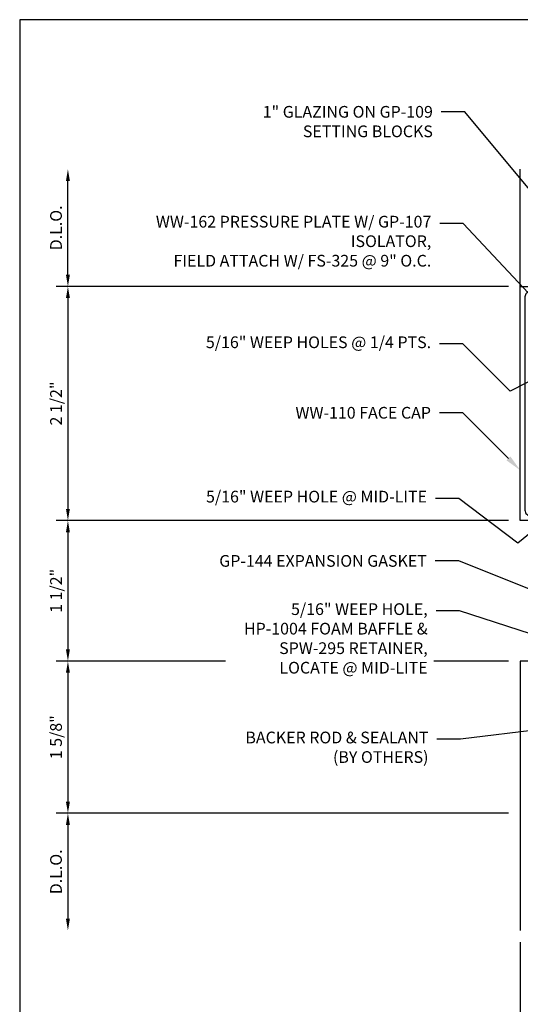
# Model space of a CAD drawing. Units: inches. Extents: x -8 to 299, y -16 to 13.
# Drawn here: x -8 to -3, y 3 to 13 of the extents above; entities that cross this region are included whole.
import ezdxf
from ezdxf import colors
from ezdxf.entities.mleader import LeaderData, LeaderLine
from ezdxf.enums import TextEntityAlignment as Align
from ezdxf.math import Vec2, Vec3

# ---------------------------------------------------------------- set-up
doc = ezdxf.new("R2010")
doc.units = ezdxf.units.IN
doc.header["$MEASUREMENT"] = 0
for name, color, linetype in [('Dimension', 3, 'Continuous'), ('Extrusion', 1, 'Continuous'), ('Sealant', 3, 'Continuous'), ('Tag', 7, 'Continuous'), ('Text', 6, 'Continuous'), ('Vis_beyond', 7, 'Continuous')]:
    doc.layers.add(name, color=color, linetype=linetype)
doc.styles.get("Standard").update_dxf_attribs({"font": 'arial.ttf'})
doc.dimstyles.new('FULL', dxfattribs={"dimtxt": 0.125, "dimasz": 0.125, "dimexe": 0.125, "dimexo": 0.125, "dimgap": 0.0625, "dimtad": 1, "dimdec": 4, "dimzin": 3, "dimdsep": 46, "dimlunit": 4, "dimtxsty": 'Standard', "dimcen": 0.125, "dimclrd": 256, "dimclre": 256, "dimclrt": 256, "dimadec": 0, "dimazin": 0, "dimtfac": 1, "dimtdec": 4, "dimtofl": 0, "dimtmove": 0, "dimatfit": 3, "dimfxl": 1, "dimfrac": 2, "dimtolj": 1, "dimtzin": 3, "dimarcsym": 0})

# ---------------------------------------------------------------- blocks, each defined once
blk = doc.blocks.new('Web_Detail_Title_Block')
at = {"layer": 'defpoints'}
blk.add_lwpolyline([(-5.5, 0), (5.5, 0), (5.5, 8.5), (-5.5, 8.5)], close=True, dxfattribs=at)
at = {"layer": 'Tag', "lineweight": 30, "flags": 106}
for tag, p in [('SYSTEM', (0, 0.7831)), ('DET_NAME_NO', (0, 0.4792))]:
    blk.add_attdef(tag, text='', height=0.185, dxfattribs=at).set_placement(p, align=Align.BOTTOM_CENTER)
at = {"layer": 'Tag', "lineweight": 30, "flags": 104}
blk.add_attdef('DETNO_TITLE', text='', height=0.094, dxfattribs=at).set_placement((5.375, 0.112), align=Align.BOTTOM_RIGHT)
at = {"layer": 'Tag'}
blk.add_attdef('DATE', text='', height=0.094, dxfattribs=at).set_placement((-5.25, 0.112), align=Align.BOTTOM_LEFT)
blk = doc.blocks.new('Ww110')
blk.add_lwpolyline([(-1.155, -0.335), (-1.2, -0.38), (-1.2, -0.631, 0.414214), (-1.138, -0.693), (1.138, -0.693, 0.414214), (1.2, -0.631), (1.2, -0.38), (1.155, -0.335, -0.338902), (1.154, -0.323), (1.2, -0.243), (1.25, -0.243), (1.25, -0.743), (-1.25, -0.743), (-1.25, -0.243), (-1.2, -0.243), (-1.154, -0.323, -0.338902)], format="xyb", close=True)
blk = doc.blocks.new('*D20')
at = {"layer": 'defpoints', "color": 0, "transparency": 16777216}
for p in [(-3.079, 10.166), (-7.906, 7.666), (-3.079, 7.666)]:
    blk.add_point(p, dxfattribs=at)
at = {"layer": 'Dimension', "lineweight": -2, "transparency": 16777216}
for p, q in [((-3.204, 10.166), (-8.031, 10.166)), ((-7.906, 10.041), (-7.906, 7.791)), ((-3.204, 7.666), (-8.031, 7.666))]:
    blk.add_line(p, q, dxfattribs=at)
at = {"layer": 'Dimension', "transparency": 16777216}
for points in [[(-7.927, 10.041), (-7.885, 10.041), (-7.906, 10.166)], [(-7.927, 7.791), (-7.885, 7.791), (-7.906, 7.666)]]:
    blk.add_solid(points, dxfattribs=at)
at = {"layer": 'Dimension', "transparency": 16777216, "insert": (-8.033, 8.916), "char_height": 0.125, "attachment_point": 5, "rotation": 90}
blk.add_mtext('\\A1;2 1/2"', dxfattribs=at)
blk = doc.blocks.new('*D21')
at = {"layer": 'defpoints', "color": 0, "transparency": 16777216}
for p in [(-3.079, 7.666), (-7.906, 6.166), (-3.079, 6.166)]:
    blk.add_point(p, dxfattribs=at)
at = {"layer": 'Dimension', "lineweight": -2, "transparency": 16777216}
for p, q in [((-3.204, 7.666), (-8.031, 7.666)), ((-7.906, 7.541), (-7.906, 6.291)), ((-3.204, 6.166), (-8.031, 6.166))]:
    blk.add_line(p, q, dxfattribs=at)
at = {"layer": 'Dimension', "transparency": 16777216}
for points in [[(-7.927, 7.541), (-7.885, 7.541), (-7.906, 7.666)], [(-7.927, 6.291), (-7.885, 6.291), (-7.906, 6.166)]]:
    blk.add_solid(points, dxfattribs=at)
at = {"layer": 'Dimension', "transparency": 16777216, "insert": (-8.033, 6.916), "char_height": 0.125, "attachment_point": 5, "rotation": 90}
blk.add_mtext('\\A1;1 1/2"', dxfattribs=at)
blk = doc.blocks.new('*D22')
at = {"layer": 'defpoints', "color": 0, "transparency": 16777216}
for p in [(-3.079, 6.166), (-7.906, 4.541), (-3.079, 4.541)]:
    blk.add_point(p, dxfattribs=at)
at = {"layer": 'Dimension', "lineweight": -2, "transparency": 16777216}
for p, q in [((-3.204, 6.166), (-8.031, 6.166)), ((-7.906, 6.041), (-7.906, 4.666)), ((-3.204, 4.541), (-8.031, 4.541))]:
    blk.add_line(p, q, dxfattribs=at)
at = {"layer": 'Dimension', "transparency": 16777216}
for points in [[(-7.927, 6.041), (-7.885, 6.041), (-7.906, 6.166)], [(-7.927, 4.666), (-7.885, 4.666), (-7.906, 4.541)]]:
    blk.add_solid(points, dxfattribs=at)
at = {"layer": 'Dimension', "transparency": 16777216, "insert": (-8.033, 5.353), "char_height": 0.125, "attachment_point": 5, "rotation": 90}
blk.add_mtext('\\A1;1 5/8"', dxfattribs=at)
blk = doc.blocks.new('*D23')
at = {"layer": 'defpoints', "color": 0, "transparency": 16777216}
for p in [(-3.079, 4.541), (-7.906, 3.291), (-3.079, 3.291)]:
    blk.add_point(p, dxfattribs=at)
at = {"layer": 'Dimension', "lineweight": -2, "transparency": 16777216}
for p, q in [((-3.204, 4.541), (-8.031, 4.541)), ((-7.906, 4.416), (-7.906, 3.416))]:
    blk.add_line(p, q, dxfattribs=at)
at = {"layer": 'Dimension', "transparency": 16777216}
for points in [[(-7.927, 4.416), (-7.885, 4.416), (-7.906, 4.541)], [(-7.927, 3.416), (-7.885, 3.416), (-7.906, 3.291)]]:
    blk.add_solid(points, dxfattribs=at)
at = {"layer": 'Dimension', "transparency": 16777216, "insert": (-8.033, 3.916), "char_height": 0.125, "attachment_point": 5, "rotation": 90}
blk.add_mtext('\\A1;D.L.O.', dxfattribs=at)
blk = doc.blocks.new('*D24')
at = {"layer": 'defpoints', "color": 0, "transparency": 16777216}
for p in [(-7.906, 11.416), (-3.079, 11.416), (-3.079, 10.166)]:
    blk.add_point(p, dxfattribs=at)
at = {"layer": 'Dimension', "lineweight": -2, "transparency": 16777216}
for p, q in [((-7.906, 10.291), (-7.906, 11.291)), ((-3.204, 10.166), (-8.031, 10.166))]:
    blk.add_line(p, q, dxfattribs=at)
at = {"layer": 'Dimension', "transparency": 16777216}
for points in [[(-7.927, 11.291), (-7.885, 11.291), (-7.906, 11.416)], [(-7.927, 10.291), (-7.885, 10.291), (-7.906, 10.166)]]:
    blk.add_solid(points, dxfattribs=at)
at = {"layer": 'Dimension', "transparency": 16777216, "insert": (-8.033, 10.791), "char_height": 0.125, "attachment_point": 5, "rotation": 90}
blk.add_mtext('\\A1;D.L.O.', dxfattribs=at)
blk = doc.blocks.new('*D25')
at = {"layer": 'defpoints', "color": 0, "transparency": 16777216}
for p in [(-3.079, 3.291), (2.924, 3.291), (2.924, 1.985)]:
    blk.add_point(p, dxfattribs=at)
at = {"layer": 'Dimension', "lineweight": -2, "transparency": 16777216}
for p, q in [((-3.079, 3.166), (-3.079, 1.86)), ((2.924, 3.166), (2.924, 1.86)), ((-2.954, 1.985), (2.799, 1.985))]:
    blk.add_line(p, q, dxfattribs=at)
at = {"layer": 'Dimension', "transparency": 16777216}
for points in [[(-2.954, 2.006), (-2.954, 1.964), (-3.079, 1.985)], [(2.799, 2.006), (2.799, 1.964), (2.924, 1.985)]]:
    blk.add_solid(points, dxfattribs=at)
at = {"layer": 'Dimension', "transparency": 16777216, "insert": (-0.077, 2.111), "char_height": 0.125, "attachment_point": 5}
blk.add_mtext('\\A1;6"', dxfattribs=at)

msp = doc.modelspace()

# ---------------------------------------------------------------- hatches: boundary and pattern name
at = {"layer": 'Sealant'}
h = msp.add_hatch(dxfattribs=at)
h.set_pattern_fill('DOTS', color=256, scale=0.5)
h.set_pattern_definition([(0, (-20.36051, 2.1549), (0.015625, 0.03125), [0, -0.03125])])
h.paths.add_polyline_path([(-2.02646, 6.29708, 0.06117466), (-3.07875, 6.1657), (-2.57875, 6.1657), (-2.55975, 6.1657), (-2.30999, 6.1657), (-2.30999, 6.19723)])

# ---------------------------------------------------------------- linework, layer by layer
at = {"layer": 'Vis_beyond'}
msp.add_line((-3.07875, 10.1657), (-3.07875, 11.4162), dxfattribs=at)
msp.add_lwpolyline([(-2.57875, 3.2907), (-2.57875, 6.1657), (-3.07875, 6.1657), (-3.07875, 3.2907)], dxfattribs=at)

# ---------------------------------------------------------------- block references
at = {"layer": 'Extrusion', "rotation": 270}
msp.add_blockref('Ww110', (-2.33575, 8.9157), dxfattribs=at)
at = {"layer": 'Tag', "xscale": 1.531, "yscale": 1.531, "zscale": 1.531}
msp.add_blockref('Web_Detail_Title_Block', (0, 0), dxfattribs=at)

# ---------------------------------------------------------------- dimensions: what is measured, and where the dimension line sits
at = {"layer": 'Dimension'}
for base, p1, p2, picture, middle in [((-7.90585, 11.4162), (-3.07875, 10.1657), (-3.07875, 11.4162), '*D24', (-8.03303, 10.79095)), ((-7.90585, 3.2907), (-3.07875, 4.5407), (-3.07875, 3.2907), '*D23', (-8.03303, 3.9157))]:
    dim = msp.add_linear_dim(base=base, p1=p1, p2=p2, angle=90, text='D.L.O.', dimstyle='FULL', override={"dimse2": 1}, dxfattribs=at)
    dim.commit()
    dim.dimension.update_dxf_attribs({"geometry": picture, "text_midpoint": middle})
for base, p1, p2, picture, middle in [((-7.90585, 7.6657), (-3.07875, 10.1657), (-3.07875, 7.6657), '*D20', (-8.03299, 8.9157)), ((-7.90585, 6.1657), (-3.07875, 7.6657), (-3.07875, 6.1657), '*D21', (-8.03299, 6.9157)), ((-7.90585, 4.5407), (-3.07875, 6.1657), (-3.07875, 4.5407), '*D22', (-8.03299, 5.3532))]:
    dim = msp.add_linear_dim(base=base, p1=p1, p2=p2, angle=90, dimstyle='FULL', dxfattribs=at)
    dim.commit()
    dim.dimension.update_dxf_attribs({"geometry": picture, "text_midpoint": middle})
dim = msp.add_linear_dim(base=(2.92425, 1.98496), p1=(-3.07875, 3.2907), p2=(2.92425, 3.2907), dimstyle='FULL', dxfattribs=at)
dim.commit()
dim.dimension.update_dxf_attribs({"geometry": '*D25', "text_midpoint": (-0.07725, 2.11128)})

# ---------------------------------------------------------------- leaders
at = {"layer": 'Text'}
ml = msp.add_multileader_mtext('Standard', dxfattribs=at)
ml.set_content('1" GLAZING ON GP-109 SETTING BLOCKS', color=256)
ml.set_leader_properties()
ml.build(insert=Vec2(0, 0))
ml.multileader.update_dxf_attribs({"dogleg_length": 0.25, "arrow_head_size": 0.18})
ctx = ml.context
ctx.base_point, ctx.char_height, ctx.arrow_head_size, ctx.landing_gap_size, ctx.plane_origin = Vec3(-6.00988, 12.02883), 0.125, 0.18, 0.09, Vec3(-2.30975, 10.39464)
ctx.text_align_type = 2
notes = []
notes.append((ctx, [(0, (1, 1, 0), (-3.67162, 12.02883), (-1, 0), 0.25, [(0, [(-2.30975, 10.39464)], 0, [])])]))
ctx.mtext.insert, ctx.mtext.width, ctx.mtext.alignment, ctx.mtext.flow_direction = Vec3(-4.01162, 12.0924), 2.0677253, 3, 5
ml = msp.add_multileader_mtext('Standard', dxfattribs=at)
ml.set_content('WW-162 PRESSURE PLATE W/ GP-107 ISOLATOR,\\P{\\C7;FIELD ATTACH W/ FS-325 @ 9" O.C.}', color=256)
ml.set_leader_properties()
ml.build(insert=Vec2(0, 0))
ml.multileader.update_dxf_attribs({"dogleg_length": 0.25, "arrow_head_size": 0.18})
ctx = ml.context
ctx.base_point, ctx.char_height, ctx.arrow_head_size, ctx.landing_gap_size, ctx.plane_origin = Vec3(-7.05485, 10.83864), 0.125, 0.18, 0.09, Vec3(-2.65114, 9.16409)
ctx.text_align_type = 2
notes.append((ctx, [(0, (1, 1, 0), (-3.68854, 10.83864), (-1, 0), 0.25, [(0, [(-2.76333, 9.84663)], 0, [])])]))
ctx.mtext.insert, ctx.mtext.width, ctx.mtext.alignment, ctx.mtext.flow_direction = Vec3(-4.02854, 10.91952), 2.9590689, 3, 5
ml = msp.add_multileader_mtext('Standard', dxfattribs=at)
ml.set_content('5/16" WEEP HOLES @ 1/4 PTS.', color=256)
ml.set_leader_properties()
ml.build(insert=Vec2(0, 0))
ml.multileader.update_dxf_attribs({"dogleg_length": 0.25, "arrow_head_size": 0.18})
ctx = ml.context
ctx.base_point, ctx.char_height, ctx.arrow_head_size, ctx.landing_gap_size, ctx.plane_origin = Vec3(-6.65684, 9.55122), 0.125, 0.18, 0.09, Vec3(-3.18559, 9.04637)
ctx.text_align_type = 2
notes.append((ctx, [(0, (1, 1, 0), (-3.69044, 9.55122), (-1, 0), 0.25, [(0, [(-2.65375, 9.32106), (-3.18559, 9.04637)], 0, [])])]))
ctx.mtext.insert, ctx.mtext.alignment, ctx.mtext.flow_direction = Vec3(-4.03044, 9.63209), 3, 5
ml = msp.add_multileader_mtext('Standard', dxfattribs=at)
ml.set_content('WW-110 FACE CAP', color=256)
ml.set_leader_properties()
ml.build(insert=Vec2(0, 0))
ml.multileader.update_dxf_attribs({"dogleg_length": 0.25, "arrow_head_size": 0.18})
ctx = ml.context
ctx.base_point, ctx.char_height, ctx.arrow_head_size, ctx.landing_gap_size, ctx.plane_origin = Vec3(-5.71307, 8.81596), 0.125, 0.18, 0.09, Vec3(-3.07875, 8.20288)
ctx.text_align_type = 2
notes.append((ctx, [(0, (1, 1, 0), (-3.69183, 8.81596), (-1, 0), 0.25, [(0, [(-3.07875, 8.20288)], 0, [])])]))
ctx.mtext.insert, ctx.mtext.alignment, ctx.mtext.flow_direction = Vec3(-4.03183, 8.87952), 3, 5
ml = msp.add_multileader_mtext('Standard', dxfattribs=at)
ml.set_content('5/16" WEEP HOLE @ MID-LITE', color=256)
ml.set_leader_properties()
ml.build(insert=Vec2(0, 0))
ml.multileader.update_dxf_attribs({"dogleg_length": 0.25, "arrow_head_size": 0.18})
ctx = ml.context
ctx.base_point, ctx.char_height, ctx.arrow_head_size, ctx.landing_gap_size, ctx.plane_origin = Vec3(-6.65744, 7.90336), 0.125, 0.18, 0.09, Vec3(-2.8819, 7.41134)
ctx.text_align_type = 2
notes.append((ctx, [(0, (1, 1, 0), (-3.73409, 7.90336), (-1, 0), 0.25, [(0, [(-2.81374, 7.6657), (-3.10342, 7.4255)], 0, [])])]))
ctx.mtext.insert, ctx.mtext.alignment, ctx.mtext.flow_direction = Vec3(-4.07409, 7.98423), 3, 5
ml = msp.add_multileader_mtext('Standard', dxfattribs=at)
ml.set_content('GP-144 EXPANSION GASKET', color=256)
ml.set_leader_properties()
ml.build(insert=Vec2(0, 0))
ml.multileader.update_dxf_attribs({"dogleg_length": 0.25, "arrow_head_size": 0.18})
ctx = ml.context
ctx.base_point, ctx.char_height, ctx.arrow_head_size, ctx.landing_gap_size, ctx.plane_origin = Vec3(-6.57923, 7.23444), 0.125, 0.18, 0.09, Vec3(-2.30017, 6.66047)
ctx.text_align_type = 2
notes.append((ctx, [(0, (1, 1, 0), (-3.73586, 7.23444), (-1, 0), 0.25, [(0, [(-2.30017, 6.66047)], 0, [])])]))
ctx.mtext.insert, ctx.mtext.alignment, ctx.mtext.flow_direction = Vec3(-4.07586, 7.29801), 3, 5
for ctx, leaders in notes:
    for number, flags, end, landing, length, lines in leaders:
        leader = LeaderData()
        leader.index, (leader.has_last_leader_line, leader.has_dogleg_vector, leader.attachment_direction) = number, flags
        leader.last_leader_point, leader.dogleg_vector, leader.dogleg_length = Vec3(end), Vec3(landing), length
        for number, points, colour, breaks in lines:
            line = LeaderLine()
            line.index, line.vertices, line.color, line.breaks = number, Vec3.list(points), colors.encode_raw_color(colour), breaks
            leader.lines.append(line)
        ctx.leaders.append(leader)

# ---------------------------------------------------------------- next in the draw order: leaders
ml = msp.add_multileader_mtext('Standard', dxfattribs=at)
ml.set_content('5/16" WEEP HOLE, HP-1004 FOAM BAFFLE & SPW-295 RETAINER,\\P{\\C7;LOCATE @ MID-LITE}', color=256)
ml.set_leader_properties()
ml.build(insert=Vec2(0, 0))
ml.multileader.update_dxf_attribs({"dogleg_length": 0.25, "arrow_head_size": 0.18})
ctx = ml.context
ctx.base_point, ctx.char_height, ctx.arrow_head_size, ctx.landing_gap_size, ctx.plane_origin = Vec3(-6.08438, 6.70209), 0.125, 0.18, 0.09, Vec3(-1.60278, 6.00977)
ctx.text_align_type = 2
notes = []
notes.append((ctx, [(0, (1, 1, 0), (-3.72719, 6.70209), (-1, 0), 0.25, [(0, [(-1.60278, 6.00977)], 0, [])])]))
ctx.mtext.insert, ctx.mtext.width, ctx.mtext.alignment, ctx.mtext.flow_direction = Vec3(-4.06719, 6.78297), 2.0938, 3, 5
ctx.mtext.has_bg_fill, ctx.mtext.bg_color, ctx.mtext.bg_scale_factor, ctx.mtext.bg_transparency, ctx.mtext.use_window_bg_color = 1, -1027028792, 1.5, 0, 1
ml = msp.add_multileader_mtext('Standard', dxfattribs=at)
ml.set_content('BACKER ROD & SEALANT\\P{\\C7;(BY OTHERS)}', color=256)
ml.set_leader_properties()
ml.build(insert=Vec2(0, 0))
ml.multileader.update_dxf_attribs({"dogleg_length": 0.25, "arrow_head_size": 0.18})
ctx = ml.context
ctx.base_point, ctx.char_height, ctx.arrow_head_size, ctx.landing_gap_size, ctx.plane_origin = Vec3(-6.29606, 5.33162), 0.125, 0.18, 0.09, Vec3(-2.3082, 5.49376)
ctx.text_align_type = 2
notes.append((ctx, [(0, (1, 1, 0), (-3.71838, 5.33162), (-1, 0), 0.25, [(0, [(-2.22836, 5.51516)], 0, [])])]))
ctx.mtext.insert, ctx.mtext.width, ctx.mtext.alignment, ctx.mtext.flow_direction = Vec3(-4.05838, 5.4125), 2.4013897, 3, 5
ctx.mtext.has_bg_fill, ctx.mtext.bg_color, ctx.mtext.bg_scale_factor, ctx.mtext.bg_transparency, ctx.mtext.use_window_bg_color = 1, -1027028792, 1.5, 0, 1
for ctx, leaders in notes:
    for number, flags, end, landing, length, lines in leaders:
        leader = LeaderData()
        leader.index, (leader.has_last_leader_line, leader.has_dogleg_vector, leader.attachment_direction) = number, flags
        leader.last_leader_point, leader.dogleg_vector, leader.dogleg_length = Vec3(end), Vec3(landing), length
        for number, points, colour, breaks in lines:
            line = LeaderLine()
            line.index, line.vertices, line.color, line.breaks = number, Vec3.list(points), colors.encode_raw_color(colour), breaks
            leader.lines.append(line)
        ctx.leaders.append(leader)

doc.saveas('drawing.dxf')
